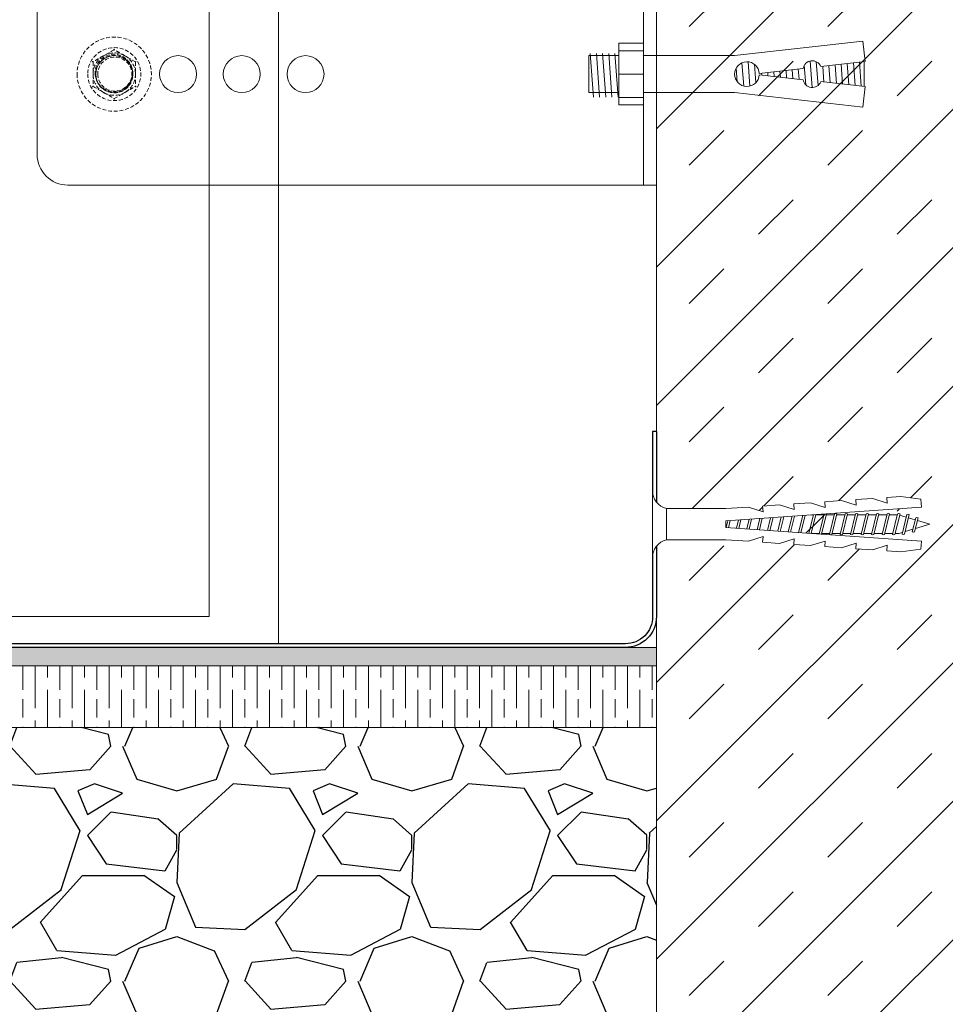
# Model space of a CAD drawing. Units: millimetres. Extents: x 372 to 4827, y 440 to 4640.
# Drawn here: x 3047 to 3197, y 2398 to 2557 of the extents above; entities that cross this region are included whole.
import ezdxf

# ---------------------------------------------------------------- set-up
doc = ezdxf.new("R2010")
doc.units = ezdxf.units.MM
doc.linetypes.add('HIDDEN2', pattern=[0.1875, 0.125, -0.0625])
for name, color, linetype, lineweight in [('DLS_Dübel', 32, 'Continuous', 0), ('DLS_Hatch', 252, 'Continuous', 0), ('DLS_Insulation', 44, 'BATTING', 0), ('DLS_Profil', 4, 'Continuous', 0), ('DLS_Vida', 251, 'Continuous', 0)]:
    doc.layers.add(name, color=color, linetype=linetype, lineweight=lineweight)
doc.linetypes.add('BATTING', pattern='A,0.00254,-2.54,[134,ltypeshp.shx,S=2.54,R=0,X=-2.54,Y=0],-5.08,[134,ltypeshp.shx,S=2.54,R=180,X=2.54,Y=0],-2.54', length=10.16254)

# ---------------------------------------------------------------- blocks, each defined once
blk = doc.blocks.new('*U37')
blk.add_line((-627.05, 50), (288.79, 50))
blk.add_lwpolyline([(288.79, 0), (288.79, 50)])
blk = doc.blocks.new('DLS_LBraket100_Kesit_Boardex')
for p, q in [((-28, 100.36), (28, 100.36)), ((-33, 95.36), (-33, 0)), ((33, 95.36), (33, 0))]:
    blk.add_line(p, q)
at = {"ltscale": 0.5}
for p, q in [((33, 2.11), (-33, 2.11)), ((33, 0), (-33, 0))]:
    blk.add_line(p, q, dxfattribs=at)
for centre in [(-15, 87.86), (15, 87.86), (-15, 77.52), (15, 77.52), (-15, 67.19), (15, 67.19), (-15, 56.86), (15, 56.86)]:
    blk.add_circle(centre, 3)
for centre, start, end in [((-28, 95.36), 90, 180), ((28, 95.36), 0, 90)]:
    blk.add_arc(centre, 5, start, end)
blk = doc.blocks.new('DLS_Vida_DRILLEX_Sapkalı')
at = {"linetype": 'HIDDEN2', "ltscale": 0.5}
for centre, radius in [((0, 0), 0.602), ((0, 0), 0.43), ((-0.007, -0.02), 0.303), ((0, 0), 0.303), ((0.008, 0), 0.276)]:
    blk.add_circle(centre, radius, dxfattribs=at)
for start, end in [(60, 120), (120, 180), (0, 60), (180, 240), (300, 0), (240, 300)]:
    blk.add_arc((0, 0), 0.344, start, end, dxfattribs=at)
for points in [[(-0.172, 0.298), (-0.143, 0.315), (-0.114, 0.331), (-0.056, 0.364), (-0.028, 0.381), (0, 0.397)], [(-0.344, 0), (-0.344, 0.034), (-0.344, 0.068), (-0.344, 0.134), (-0.344, 0.166), (-0.344, 0.198)], [(0.172, 0.298), (0.201, 0.281), (0.23, 0.264), (0.287, 0.231), (0.316, 0.215), (0.344, 0.198)], [(0.344, 0), (0.344, 0.034), (0.344, 0.068), (0.344, 0.134), (0.344, 0.166), (0.344, 0.198)], [(-0.344, -0.198), (-0.344, -0.166), (-0.344, -0.133), (-0.344, -0.067), (-0.344, -0.034), (-0.344, 0)], [(0.344, -0.198), (0.344, -0.166), (0.344, -0.133), (0.344, -0.067), (0.344, -0.034), (0.344, 0)], [(-0.172, -0.298), (-0.201, -0.281), (-0.23, -0.264), (-0.287, -0.231), (-0.316, -0.215), (-0.344, -0.198)], [(0.172, -0.298), (0.143, -0.315), (0.114, -0.331), (0.056, -0.364), (0.028, -0.381), (0, -0.397)]]:
    blk.add_open_spline(points, degree=3, knots=[0, 0, 0, 0, 0.5, 0.5, 1, 1, 1, 1], dxfattribs=at)
for points in [[(0, 0.397), (0, 0.397), (0, 0.403), (0, 0.412)], [(0, 0.397), (0.056, 0.364), (0.113, 0.332), (0.172, 0.298)], [(-0.344, 0.198), (-0.344, 0.198), (-0.349, 0.202), (-0.357, 0.206)], [(-0.344, 0.198), (-0.288, 0.231), (-0.23, 0.264), (-0.172, 0.298)], [(0.344, 0.198), (0.344, 0.198), (0.349, 0.202), (0.357, 0.206)], [(-0.344, -0.198), (-0.344, -0.198), (-0.349, -0.202), (-0.357, -0.206)], [(0, -0.397), (-0.056, -0.364), (-0.113, -0.332), (-0.172, -0.298)], [(0.344, -0.198), (0.288, -0.231), (0.23, -0.264), (0.172, -0.298)], [(0.344, -0.198), (0.344, -0.198), (0.349, -0.202), (0.357, -0.206)], [(0, -0.397), (0, -0.397), (0, -0.403), (0, -0.412)]]:
    blk.add_open_spline(points, degree=3, dxfattribs=at)
blk = doc.blocks.new('DLS_LBraket_Kesit_Set')
at = {"layer": 'DLS_Profil', "rotation": 90}
blk.add_blockref('DLS_LBraket100_Kesit_Boardex', (0, 0), dxfattribs=at)
at = {"layer": 'DLS_Vida', "xscale": 10, "yscale": 10, "zscale": 10}
for p in [(-87.86, 15), (-88.11, -14.79)]:
    blk.add_blockref('DLS_Vida_DRILLEX_Sapkalı', p, dxfattribs=at)
blk = doc.blocks.new('DLS_ÇelikDübel')
for p, q in [((-3.99, 5), (0, 5)), ((-3.99, 5), (-3.99, -5)), ((-3.99, 5), (0, 5)), ((-3.99, 5), (0, 5)), ((-3.99, 5), (-3.99, -5)), ((-3.99, 5), (0, 5)), ((-3.99, 5), (-3.99, -5)), ((-3.99, 5), (0, 5)), ((-3.99, 5), (0, 5)), ((-3.99, 5), (-3.99, -5)), ((-3.99, 5), (0, 5)), ((-3.99, 5), (-3.99, -5)), ((0, -5), (0, 5)), ((0, -5), (0, 5)), ((0, -5), (0, 5)), ((0, -5), (0, 5)), ((0, -5), (0, 5)), ((0, -5), (0, 5)), ((0, -5), (0, 5)), ((14.8, 3), (35.59, 5.34)), ((14.8, 3), (35.59, 5.34)), ((14.8, 3), (35.59, 5.34)), ((35.96, 2.03), (35.59, 5.34)), ((35.96, 2.03), (35.59, 5.34)), ((35.96, 2.03), (35.59, 5.34)), ((-8.61, 3.37), (-8.08, -3.72)), ((-8.61, 3.37), (-8.08, -3.72)), ((-8.61, 3.37), (-8.08, -3.72)), ((-8.61, 3.37), (-8.08, -3.72)), ((-8.61, 3.37), (-8.08, -3.72)), ((-7.61, 3.37), (-7.08, -3.72)), ((-7.61, 3.37), (-7.08, -3.72)), ((-7.61, 3.37), (-7.08, -3.72)), ((-7.61, 3.37), (-7.08, -3.72)), ((-7.61, 3.37), (-7.08, -3.72)), ((-6.61, 3.37), (-6.08, -3.72)), ((-6.61, 3.37), (-6.08, -3.72)), ((-6.61, 3.37), (-6.08, -3.72)), ((-6.61, 3.37), (-6.08, -3.72)), ((-6.61, 3.37), (-6.08, -3.72)), ((-5.61, 3.37), (-5.08, -3.72)), ((-5.61, 3.37), (-5.08, -3.72)), ((-5.61, 3.37), (-5.08, -3.72)), ((-5.61, 3.37), (-5.08, -3.72)), ((-5.61, 3.37), (-5.08, -3.72)), ((-4.61, 3.37), (-4.08, -3.72)), ((-4.61, 3.37), (-4.08, -3.72)), ((-4.61, 3.37), (-4.08, -3.72)), ((-4.61, 3.37), (-4.08, -3.72)), ((-4.61, 3.37), (-4.08, -3.72)), ((-3.99, 3.8), (0, 3.8)), ((-3.99, 3.8), (0, 3.8)), ((-3.99, 3.8), (0, 3.8)), ((-3.99, 3.8), (0, 3.8)), ((-3.99, 3.8), (0, 3.8)), ((-3.99, 3.8), (0, 3.8)), ((-3.99, 3.8), (0, 3.8)), ((-8.83, 3), (-8.83, -3)), ((-8.83, 3), (-3.99, 3)), ((-8.83, 3), (-8.83, -3)), ((-8.83, 3), (-3.99, 3)), ((-8.83, 3), (-8.83, -3)), ((-8.83, 3), (-3.99, 3)), ((-8.83, 3), (-8.83, -3)), ((-8.83, 3), (-3.99, 3)), ((-8.83, 3), (-8.83, -3)), ((-8.83, 3), (-3.99, 3)), ((0, 3), (14.8, 3)), ((0, 3), (14.8, 3)), ((0, 3), (14.8, 3)), ((15.99, 1.83), (16.27, -1.93)), ((15.99, 1.83), (16.27, -1.93)), ((15.99, 1.83), (16.27, -1.93)), ((16.98, 1.99), (17.27, -1.94)), ((16.98, 1.99), (17.27, -1.94)), ((16.98, 1.99), (17.27, -1.94)), ((27.02, 2.12), (27.34, -2.17)), ((27.02, 2.12), (27.34, -2.17)), ((27.02, 2.12), (27.34, -2.17)), ((28.03, 2.02), (28.32, -1.83)), ((28.03, 2.02), (28.32, -1.83)), ((28.03, 2.02), (28.32, -1.83)), ((28.77, 1.22), (35.96, 2.03)), ((28.77, 1.22), (35.96, 2.03)), ((28.77, 1.22), (35.96, 2.03)), ((33.05, 1.71), (33.31, -1.73)), ((33.05, 1.71), (33.31, -1.73)), ((33.05, 1.71), (33.31, -1.73)), ((34.04, 1.82), (34.32, -1.85)), ((34.04, 1.82), (34.32, -1.85)), ((34.04, 1.82), (34.32, -1.85)), ((35.03, 1.93), (35.32, -1.96)), ((35.03, 1.93), (35.32, -1.96)), ((35.03, 1.93), (35.32, -1.96)), ((35.77, 2.01), (35.77, -2.01)), ((35.77, 2.01), (35.77, -2.01)), ((35.77, 2.01), (35.77, -2.01)), ((-3.99, 0), (0, 0)), ((-3.99, 0), (0, 0)), ((-3.99, 0), (0, 0)), ((-3.99, 0), (0, 0)), ((-3.99, 0), (0, 0)), ((-3.99, 0), (0, 0)), ((-3.99, 0), (0, 0)), ((15.06, 0.98), (15.22, -1.23)), ((15.06, 0.98), (15.22, -1.23)), ((15.06, 0.98), (15.22, -1.23)), ((18.01, 1.59), (18.23, -1.4)), ((18.01, 1.59), (18.23, -1.4)), ((18.01, 1.59), (18.23, -1.4)), ((18.8, 0.1), (25.89, 0.9)), ((18.8, 0.1), (25.89, 0.9)), ((18.8, 0.1), (25.89, 0.9)), ((19.17, 0.14), (19.19, -0.14)), ((19.17, 0.14), (19.19, -0.14)), ((19.17, 0.14), (19.19, -0.14)), ((20.16, 0.25), (20.2, -0.26)), ((20.16, 0.25), (20.2, -0.26)), ((20.16, 0.25), (20.2, -0.26)), ((21.15, 0.36), (21.21, -0.37)), ((21.15, 0.36), (21.21, -0.37)), ((21.15, 0.36), (21.21, -0.37)), ((22.14, 0.48), (22.21, -0.48)), ((22.14, 0.48), (22.21, -0.48)), ((22.14, 0.48), (22.21, -0.48)), ((23.13, 0.59), (23.22, -0.6)), ((23.13, 0.59), (23.22, -0.6)), ((23.13, 0.59), (23.22, -0.6)), ((24.13, 0.7), (24.23, -0.71)), ((24.13, 0.7), (24.23, -0.71)), ((24.13, 0.7), (24.23, -0.71)), ((25.12, 0.81), (25.24, -0.82)), ((25.12, 0.81), (25.24, -0.82)), ((25.12, 0.81), (25.24, -0.82)), ((26.07, 1.41), (26.31, -1.72)), ((26.07, 1.41), (26.31, -1.72)), ((26.07, 1.41), (26.31, -1.72)), ((29.08, 1.26), (29.27, -1.28)), ((29.08, 1.26), (29.27, -1.28)), ((29.08, 1.26), (29.27, -1.28)), ((30.08, 1.37), (30.28, -1.39)), ((30.08, 1.37), (30.28, -1.39)), ((30.08, 1.37), (30.28, -1.39)), ((31.07, 1.48), (31.29, -1.51)), ((31.07, 1.48), (31.29, -1.51)), ((31.07, 1.48), (31.29, -1.51)), ((32.06, 1.59), (32.3, -1.62)), ((32.06, 1.59), (32.3, -1.62)), ((32.06, 1.59), (32.3, -1.62)), ((18.8, -0.1), (25.89, -0.9)), ((18.8, -0.1), (25.89, -0.9)), ((18.8, -0.1), (25.89, -0.9)), ((28.77, -1.22), (35.96, -2.03)), ((28.77, -1.22), (35.96, -2.03)), ((28.77, -1.22), (35.96, -2.03)), ((-8.83, -3), (-3.99, -3)), ((-8.83, -3), (-3.99, -3)), ((-8.83, -3), (-3.99, -3)), ((-8.83, -3), (-3.99, -3)), ((-8.83, -3), (-3.99, -3)), ((0, -3), (14.8, -3)), ((0, -3), (14.8, -3)), ((0, -3), (14.8, -3)), ((14.8, -3), (35.59, -5.34)), ((14.8, -3), (35.59, -5.34)), ((14.8, -3), (35.59, -5.34)), ((35.96, -2.03), (35.59, -5.34)), ((35.96, -2.03), (35.59, -5.34)), ((35.96, -2.03), (35.59, -5.34)), ((-3.99, -3.8), (0, -3.8)), ((-3.99, -3.8), (0, -3.8)), ((-3.99, -3.8), (0, -3.8)), ((-3.99, -3.8), (0, -3.8)), ((-3.99, -3.8), (0, -3.8)), ((-3.99, -3.8), (0, -3.8)), ((-3.99, -3.8), (0, -3.8)), ((-3.99, -5), (0, -5)), ((-3.99, -5), (0, -5)), ((-3.99, -5), (0, -5)), ((-3.99, -5), (0, -5)), ((-3.99, -5), (0, -5)), ((-3.99, -5), (0, -5)), ((-3.99, -5), (0, -5))]:
    blk.add_line(p, q)
for centre, radius, start, end in [((16.8, 0), 2, 2.8066, 357.1934), ((16.8, 0), 2, 2.8066, 357.1934), ((16.8, 0), 2, 2.8066, 357.1934), ((27.37, 0.67), 1.5, 21.7331, 171.1339), ((27.37, 0.67), 1.5, 21.7331, 171.1339), ((27.37, 0.67), 1.5, 21.7331, 171.1339), ((27.37, -0.67), 1.5, 188.8661, 338.2669), ((27.37, -0.67), 1.5, 188.8661, 338.2669), ((27.37, -0.67), 1.5, 188.8661, 338.2669)]:
    blk.add_arc(centre, radius, start, end)
blk = doc.blocks.new('su basman profili')
for p, q in [((935.75, 6596.08), (935.15, 6596.08)), ((813.09, 6581.68), (812.49, 6581.68))]:
    blk.add_line(p, q)
for points in [[(935.75, 6596.08), (935.75, 6566.08, -0.414214), (930.75, 6561.08), (818.49, 6561.08)], [(935.15, 6596.08), (935.15, 6566.08, -0.414214), (930.75, 6561.68), (818.49, 6561.68)], [(818.49, 6561.08), (817.49, 6561.08, -0.414214), (812.49, 6566.08), (812.49, 6581.68)], [(818.49, 6561.68), (818.09, 6561.68, -0.414214), (813.09, 6566.68), (813.09, 6581.68)]]:
    blk.add_lwpolyline(points, format="xyb")
blk = doc.blocks.new('DLS_Vida_Dubel')
blk.add_wipeout([(-0.229, -0.252), (-0.229, 0.252), (-1.559, 0.278), (-1.794, 0.202), (-1.788, 0.294), (-2.062, 0.313), (-2.297, 0.237), (-2.294, 0.329), (-2.565, 0.348), (-2.8, 0.273), (-2.794, 0.364), (-3.068, 0.383), (-3.303, 0.308), (-3.297, 0.399), (-3.571, 0.418), (-3.806, 0.343), (-3.8, 0.434), (-4.028, 0.45), (-4.353, 0.404), (-4.362, 0.276), (-1.193, 0.055), (-1.193, -0.055), (-4.362, -0.276), (-4.353, -0.404), (-4.028, -0.45), (-3.8, -0.434), (-3.806, -0.343), (-3.571, -0.418), (-3.297, -0.399), (-3.303, -0.308), (-3.068, -0.383), (-2.794, -0.364), (-2.8, -0.273), (-2.565, -0.348), (-2.291, -0.329), (-2.297, -0.237), (-2.062, -0.313), (-1.788, -0.294), (-1.794, -0.202), (-1.559, -0.278), (-1.193, -0.252)])
at = {"layer": 'DLS_Vida'}
for p, q in [((-4.086, 0.16), (-4.164, -0.158)), ((-4.048, 0.16), (-4.126, -0.158)), ((-3.931, 0.17), (-4.014, -0.17)), ((-3.893, 0.17), (-3.976, -0.17)), ((-3.76, 0.17), (-3.843, -0.17)), ((-3.723, 0.17), (-3.806, -0.17)), ((-3.59, 0.17), (-3.673, -0.17)), ((-3.552, 0.17), (-3.635, -0.17)), ((-3.42, 0.17), (-3.503, -0.17)), ((-3.382, 0.17), (-3.465, -0.17)), ((-3.25, 0.17), (-3.333, -0.17)), ((-3.212, 0.17), (-3.295, -0.17)), ((-3.08, 0.17), (-3.162, -0.17)), ((-3.042, 0.17), (-3.125, -0.17)), ((-2.909, 0.17), (-2.992, -0.17)), ((-2.872, 0.17), (-2.954, -0.17)), ((-2.741, 0.163), (-2.822, -0.168)), ((-2.704, 0.16), (-2.783, -0.166)), ((-4.263, 0.071), (-4.5, 0)), ((-4.25, 0.123), (-4.306, -0.105)), ((-4.213, 0.123), (-4.268, -0.105)), ((-4.095, 0.121), (-4.222, 0.083)), ((-3.996, 0.151), (-4.055, 0.134)), ((-3.996, 0.151), (-3.935, 0.151)), ((-3.897, 0.151), (-3.765, 0.151)), ((-3.727, 0.151), (-3.595, 0.151)), ((-3.557, 0.151), (-3.424, 0.151)), ((-3.387, 0.151), (-3.254, 0.151)), ((-3.216, 0.151), (-3.084, 0.151)), ((-3.046, 0.151), (-2.914, 0.151)), ((-2.876, 0.151), (-2.744, 0.151)), ((-2.706, 0.151), (-2.577, 0.151)), ((-2.573, 0.151), (-2.648, -0.156)), ((-2.536, 0.148), (-2.61, -0.154)), ((-2.406, 0.139), (-2.475, -0.144)), ((-2.369, 0.137), (-2.437, -0.141)), ((-2.239, 0.128), (-2.302, -0.132)), ((-2.201, 0.125), (-2.264, -0.129)), ((-2.071, 0.116), (-2.129, -0.12)), ((-2.034, 0.113), (-2.09, -0.117)), ((-1.904, 0.104), (-1.956, -0.108)), ((-1.867, 0.102), (-1.917, -0.105)), ((-1.736, 0.092), (-1.782, -0.096)), ((-1.699, 0.09), (-1.744, -0.093)), ((-1.569, 0.081), (-1.609, -0.084)), ((-1.532, 0.078), (-1.571, -0.081)), ((-1.402, 0.069), (-1.436, -0.071)), ((-1.365, 0.066), (-1.398, -0.069)), ((-1.234, 0.057), (-1.263, -0.059)), ((-1.197, 0.055), (-1.224, -0.057)), ((-4.295, -0.061), (-4.5, 0)), ((-4.151, -0.105), (-4.26, -0.072)), ((-4.008, -0.148), (-4.116, -0.115)), ((-3.971, -0.151), (-3.839, -0.151)), ((-3.801, -0.151), (-3.669, -0.151)), ((-3.631, -0.151), (-3.498, -0.151)), ((-3.461, -0.151), (-3.328, -0.151)), ((-3.29, -0.151), (-3.158, -0.151)), ((-3.12, -0.151), (-2.988, -0.151)), ((-2.95, -0.151), (-2.817, -0.151)), ((-2.78, -0.151), (-2.647, -0.151)), ((-2.609, -0.151), (-2.577, -0.151))]:
    blk.add_line(p, q, dxfattribs=at)
for centre, start, end in [((-4.067, 0.124), 62.6125, 117.3876), ((-3.912, 0.133), 62.6125, 117.3876), ((-3.742, 0.133), 62.6125, 117.3876), ((-3.571, 0.133), 62.6125, 117.3876), ((-3.401, 0.133), 62.6125, 117.3876), ((-3.231, 0.133), 62.6125, 117.3876), ((-3.061, 0.133), 62.6125, 117.3876), ((-2.89, 0.133), 62.6125, 117.3876), ((-4.232, 0.086), 62.6125, 117.3876), ((-4.287, -0.069), 242.6125, 297.3876), ((-4.145, -0.121), 242.6125, 297.3876), ((-3.995, -0.133), 242.6125, 297.3876), ((-3.824, -0.133), 242.6125, 297.3876), ((-3.654, -0.133), 242.6125, 297.3876), ((-3.484, -0.133), 242.6125, 297.3876), ((-3.314, -0.133), 242.6125, 297.3876), ((-3.144, -0.133), 242.6125, 297.3876), ((-2.973, -0.133), 242.6125, 297.3876)]:
    blk.add_arc(centre, 0.041, start, end, dxfattribs=at)
blk.add_wipeout([(-0.229, -0.252), (-0.16, -0.275), (-0.098, -0.325), (-0.051, -0.376), (-0.018, -0.443), (-0.004, -0.495), (0, -0.55), (0, 0.55), (-0.005, 0.488), (-0.025, 0.427), (-0.051, 0.381), (-0.077, 0.346), (-0.111, 0.313), (-0.134, 0.296), (-0.17, 0.274), (-0.207, 0.259), (-0.229, 0.252)])
at = {"layer": 'DLS_Dübel'}
blk.add_lwpolyline([(-1.193, -0.252), (-0.229, -0.252), (-0.229, 0.252), (-1.193, 0.252), (-1.559, 0.278), (-1.794, 0.202), (-1.788, 0.294), (-2.062, 0.313), (-2.297, 0.237), (-2.291, 0.329), (-2.565, 0.348), (-2.8, 0.273), (-2.794, 0.364), (-3.068, 0.383), (-3.303, 0.308), (-3.297, 0.399), (-3.571, 0.418), (-3.806, 0.343), (-3.8, 0.434), (-4.028, 0.45), (-4.353, 0.404), (-4.362, 0.276), (-1.193, 0.055), (-1.193, -0.055), (-4.362, -0.276), (-4.353, -0.404), (-4.028, -0.45), (-3.8, -0.434), (-3.806, -0.343), (-3.571, -0.418), (-3.297, -0.399), (-3.303, -0.308), (-3.068, -0.383), (-2.794, -0.364), (-2.8, -0.273), (-2.565, -0.348), (-2.291, -0.329), (-2.297, -0.237), (-2.062, -0.313), (-1.788, -0.294), (-1.794, -0.202), (-1.559, -0.278)], close=True, dxfattribs=at)
at = {"layer": 'DLS_Vida'}
blk.add_line((0, 0.55), (0, -0.55), dxfattribs=at)
for centre, start, end in [((-0.308, 0.55), 284.8629, 360), ((-0.308, -0.55), 360, 75.1371)]:
    blk.add_arc(centre, 0.308, start, end, dxfattribs=at)

msp = doc.modelspace()

# ---------------------------------------------------------------- hatches: boundary and pattern name
at = {"transparency": 33554559}
h = msp.add_hatch(dxfattribs=at)
h.set_pattern_fill('GRAVEL', color=256, scale=1.5)
h.set_pattern_definition([(228.01279, (-214.903, 724.6968), (-304.8, -342.9), [5.12582, -507.45725]), (184.96974, (-218.3321, 720.8868), (457.1999998, 38.1000022), [8.79607, -870.81073]), (132.51045, (-227.095, 720.1248), (381.0000002, -419.0999999), [6.20222, -614.02084]), (267.27369, (-241.9541, 710.5998), (38.1000001, 762), [8.01007, -792.99656]), (292.833654, (-242.3351, 702.5988), (-190.5, 457.2), [7.8545, -777.59712]), (357.27369, (-239.2871, 695.3598), (-762, 38.1000001), [8.01007, -792.99656]), (37.69424, (-231.2861, 694.9788), (-495.3, -381.00000003), [10.5929, -1048.69673]), (72.25533, (-222.9041, 701.4558), (266.70000007, 838.2), [10.0008, -990.07885]), (121.429566, (-219.8561, 710.9808), (-304.80000004, 495.3), [8.0372, -795.6832]), (175.23636, (-224.047, 717.8388), (419.1, -38.1), [9.1757, -449.60905]), (222.397438, (-233.1911, 718.6008), (-457.2, -419.1), [11.86617, -1174.7516]), (138.81407, (-204.235, 710.2188), (-266.7, 228.6), [4.05007, -400.9585]), (171.469234, (-207.2831, 712.8858), (495.3, -76.1999999), [7.70523, -762.8196]), (225, (-214.903, 714.03), (-5e-15, -38.1), [5.38814, -48.4934]), (203.19859, (-217.57, 718.601), (190.5, 76.2), [2.90162, -287.25934]), (291.8014, (-220.237, 717.458), (-38.1, 114.3), [4.1035, -201.0713]), (30.96376, (-218.713, 713.648), (114.3, 76.2), [6.6648, -215.49447]), (161.56505, (-212.998, 717.077), (76.2, -38.1), [4.8193, -115.66347]), (16.38954, (-242.3351, 717.4578), (381, 114.3), [6.75132, -668.3824]), (70.346176, (-235.858, 719.3628), (-152.4, -419.1), [5.664, -560.73324]), (293.19859, (-212.998, 724.697), (-76.2, 190.5), [5.8032, -284.35775]), (343.61046, (-210.7121, 719.3628), (-381, 114.3), [6.75132, -668.3824]), (339.44395, (-242.335, 693.836), (-190.5, 76.2), [6.51053, -319.016]), (294.77514, (-236.239, 691.5498), (-190.5000002, 419.0999999), [5.45508, -540.0539]), (66.80141, (-212.617, 686.597), (76.2, 190.5), [5.8032, -284.35775]), (17.354025, (-210.331, 691.9308), (-495.3, -152.4), [6.38674, -632.28564]), (69.44395, (-231.286, 686.597), (-76.2, -190.5), [3.25526, -322.27128]), (101.30993, (-214.903, 686.597), (-38.1, 152.4), [1.94272, -192.32992]), (165.96376, (-215.284, 688.502), (114.3, -38.1), [7.8545, -149.23582]), (186.009006, (-222.9041, 690.4068), (381, 38.1), [7.279, -720.62047]), (303.69007, (-218.713, 710.219), (-38.1, 76.2), [5.49486, -131.87665]), (353.157227, (-215.6651, 705.6468), (647.7, -76.19999997), [9.59335, -949.74014]), (60.9454, (-206.14, 704.5038), (-152.4, -266.7), [3.92262, -388.3409]), (90, (-204.235, 707.933), (-38.1, 38.1), [2.286, -35.814]), (120.25644, (-223.666, 691.5498), (152.4, -266.7), [5.293, -524.0091]), (48.01279, (-226.333, 696.1218), (304.8, 342.9), [10.25164, -502.33143]), (0, (-219.475, 703.74), (38.1, 38.1), [9.906, -28.194]), (325.30485, (-209.569, 703.7418), (381.0000001, -266.6999998), [6.02414, -596.38975]), (254.0546, (-204.616, 700.313), (-38.1, -152.4), [5.54744, -271.82475]), (207.645975, (-206.1401, 694.9788), (-723.9, -380.99999995), [9.03218, -894.18697]), (175.42608, (-214.1411, 690.7878), (-495.3, 38.1), [9.55544, -945.9877])])
h.paths.add_polyline_path([(3150.35, 2276), (2944.03, 2276), (2743.16, 2239.62), (2731.31, 2405.02), (2938.06, 2442.46), (3150.35, 2442.46)])
at = {"layer": 'DLS_Hatch'}
h = msp.add_hatch(dxfattribs=at)
h.set_pattern_fill('TRANS', color=256, scale=2.5, angle=45, style=0)
h.set_pattern_definition([(45, (-341.014, -2455.963), (-11.22532, 11.22532), []), (45, (-346.626, -2450.351), (-11.22532, 11.22532), [7.9375, -7.9375])])
h.paths.add_polyline_path([(3442.05, 2575.46), (3350.35, 2575.46), (3350.35, 2279), (3150.35, 2279), (3150.35, 2655.46), (3442.05, 2655.46)])
h = msp.add_hatch(color=256, dxfattribs=at)
h.dxf.hatch_style = 1
h.paths.add_polyline_path([(3150.35, 2455.46), (2936.89, 2455.46), (2729, 2417.81), (2729.53, 2414.86), (2937.16, 2452.46), (3150.35, 2452.46)])
h = msp.add_hatch(dxfattribs=at)
h.set_pattern_fill('GOST_WOOD', color=256)
h.set_pattern_definition([(90, (-242.335, 686.597), (6, -4e-16), [10, -2]), (90, (-240.335, 684.597), (6, -4e-16), [6, -1.5, 3, -1.5]), (90, (-238.335, 681.597), (6, -4e-16), [10, -2])])
h.paths.add_polyline_path([(3150.35, 2442.46), (2938.06, 2442.46), (2731.31, 2405.02), (2729.53, 2414.86), (2937.16, 2452.46), (3150.35, 2452.46)])

# ---------------------------------------------------------------- linework, layer by layer
for p, q in [((3150.35, 2279), (3150.35, 2655.46)), ((3150.35, 2452.46), (3150.35, 2442.46)), ((3150.35, 2442.46), (2938.06, 2442.46))]:
    msp.add_line(p, q, dxfattribs=at)
msp.add_lwpolyline([(3150.35, 2455.46), (2936.89, 2455.46), (2729, 2417.81), (2729.53, 2414.86), (2937.16, 2452.46), (3150.35, 2452.46)], close=True, dxfattribs=at)
at = {"layer": 'DLS_Insulation', "ltscale": 5.6, "transparency": 33554559}
msp.add_lwpolyline([(3089.1, 2456.06), (3089.1, 3376.31)], dxfattribs=at)

# ---------------------------------------------------------------- block references
at = {"xscale": -1, "rotation": 180}
msp.add_blockref('DLS_LBraket_Kesit_Set', (3150.35, 2563.45), dxfattribs=at)
msp.add_blockref('su basman profili', (2214.6, -4105.61))
at = {"layer": 'DLS_Profil', "rotation": 270}
msp.add_blockref('*U37', (3027.85, 2749.26), dxfattribs=at)
at = {"layer": 'DLS_Vida'}
msp.add_blockref('DLS_ÇelikDübel', (3148.24, 2548.45), dxfattribs=at)

# ---------------------------------------------------------------- next in the draw order: block references
at = {"layer": 'DLS_Vida', "xscale": 10, "yscale": 10, "zscale": 10, "rotation": 179.9999999999999}
msp.add_blockref('DLS_Vida_Dubel', (3149.7, 2475.46), dxfattribs=at)

doc.saveas('drawing.dxf')
